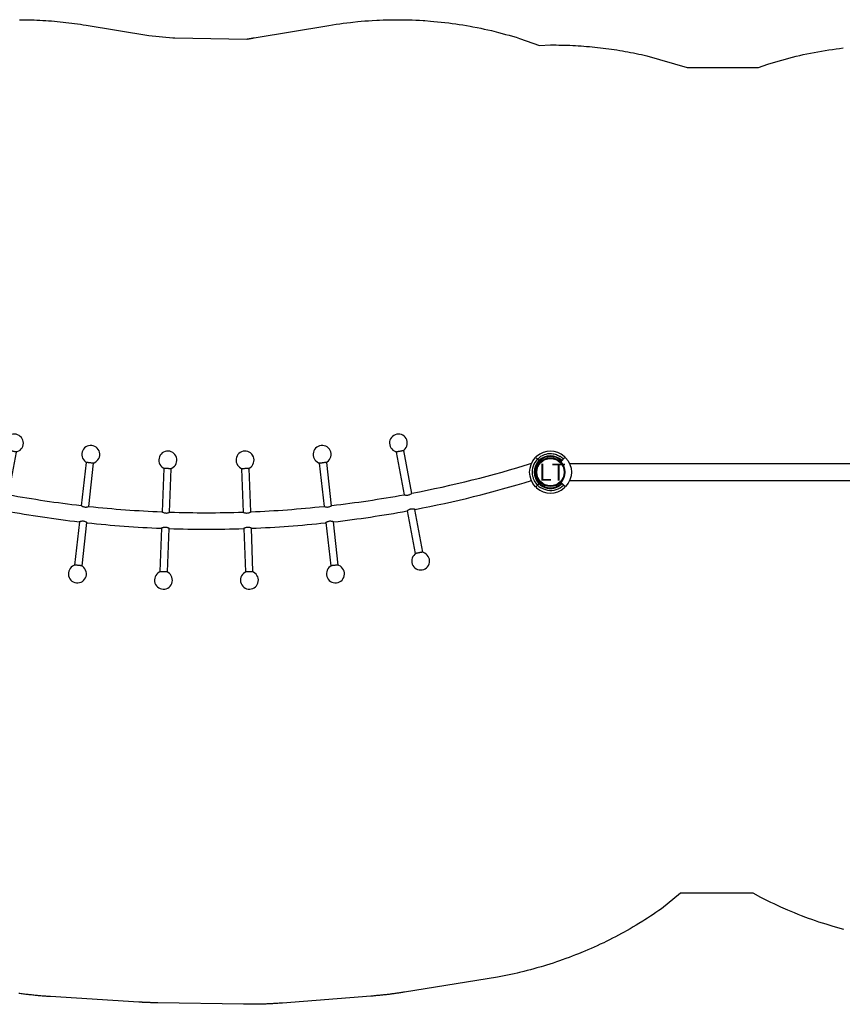
# Model space of a CAD drawing. Units: inches. Extents: x 5572 to 6154, y -5540 to -5342.
# Drawn here: x 5715 to 5859, y -5534 to -5362 of the extents above; entities that cross this region are included whole.
import ezdxf

# ---------------------------------------------------------------- set-up
doc = ezdxf.new("R2010")
doc.units = ezdxf.units.IN
doc.header["$MEASUREMENT"] = 0
for name, color, linetype in [('2D_LF-CONN-ACCENT', 190, 'Continuous'), ('2D_LFPOST', 5, 'Continuous'), ('2D_TEXT', 7, 'Continuous')]:
    doc.layers.add(name, color=color, linetype=linetype)
doc.styles.add('Arial Narrow', font='txt')

# ---------------------------------------------------------------- blocks, each defined once
blk = doc.blocks.new('LFPOST00')
at = {"layer": '2D_LFPOST'}
for radius in [2.5, 2.38]:
    blk.add_circle((0, 0), radius, dxfattribs=at)
at = {"layer": '2D_TEXT', "color": 5, "style": 'Arial Narrow'}
blk.add_text('LT', height=3, dxfattribs=at).set_placement((-2.02, -1.5, -23.97))
blk = doc.blocks.new('LFMNKY00')
at = {"layer": '2D_LF-CONN-ACCENT', "linetype": 'Continuous'}
for points in [[(26.76, 3.53, 5.940178), (25.76, 3.72)], [(94.24, 3.72, 5.940178), (93.24, 3.53)], [(40.19, 1.56, 5.940178), (39.17, 1.67)], [(53.73, 0.59, 5.940178), (52.7, 0.63)], [(67.3, 0.63, 5.940178), (66.27, 0.59)], [(80.83, 1.67, 5.940178), (79.81, 1.56)], [(3.3, 1.55, 0.028245), (24.17, -3.68)], [(95.83, -3.68, 0.028244), (116.7, 1.55)], [(3.34, -1.47, 0.027049), (23.64, -6.5)], [(96.36, -6.5, 0.027049), (116.66, -1.47)], [(25.56, -3.94, 0.016691), (38.14, -5.82)], [(81.86, -5.82, 0.016691), (94.44, -3.94)], [(25.03, -6.76, 0.016715), (37.82, -8.67)], [(39.54, -5.98, 0.016689), (52.23, -6.92)], [(67.77, -6.92, 0.016689), (80.45, -5.97)], [(82.18, -8.68, 0.016718), (94.97, -6.76)], [(53.64, -6.97, 0.016692), (66.36, -6.97)], [(39.22, -8.83, 0.016719), (52.12, -9.79)], [(53.53, -9.84, 0.008359), (60, -9.95)], [(60, -9.95, 0.008359), (66.47, -9.84)], [(67.88, -9.79, 0.016716), (80.77, -8.83)], [(22.44, -13.97, 5.940178), (23.44, -14.16)], [(96.56, -14.16, 5.940178), (97.56, -13.97)], [(37.17, -16.21, 5.940178), (38.19, -16.33)], [(81.81, -16.33, 5.940178), (82.83, -16.21)], [(52.04, -17.36, 5.940178), (53.06, -17.39)], [(66.94, -17.39, 5.940178), (67.96, -17.36)]]:
    blk.add_lwpolyline(points, format="xyb", dxfattribs=at)
for points in [[(25.61, 3.75), (24.21, -3.71)], [(25.51, -3.95), (26.9, 3.5)], [(93.1, 3.5), (94.49, -3.95)], [(95.79, -3.71), (94.39, 3.75)], [(39.03, 1.69), (38.18, -5.85)], [(39.49, -5.99), (40.33, 1.55)], [(52.56, 0.64), (52.28, -6.94)], [(53.59, -6.99), (53.87, 0.59)], [(66.13, 0.59), (66.41, -6.99)], [(67.72, -6.94), (67.44, 0.64)], [(79.67, 1.55), (80.51, -5.99)], [(81.82, -5.85), (80.97, 1.69)], [(23.69, -6.49), (22.29, -13.95)], [(23.59, -14.19), (24.99, -6.73)], [(95.01, -6.73), (96.41, -14.19)], [(97.71, -13.95), (96.31, -6.49)], [(37.87, -8.66), (37.03, -16.2)], [(38.34, -16.34), (39.18, -8.8)], [(52.17, -9.77), (51.89, -17.35)], [(53.2, -17.4), (53.49, -9.82)], [(66.51, -9.82), (66.8, -17.4)], [(68.11, -17.35), (67.83, -9.77)], [(80.82, -8.8), (81.66, -16.34)], [(82.97, -16.2), (82.13, -8.66)]]:
    blk.add_lwpolyline(points, dxfattribs=at)
at = {"layer": '2D_LF-CONN-ACCENT', "linetype": 'Continuous', "flags": 128}
for points in [[(26.9, 3.5), (26.9, 3.5), (26.88, 3.51), (26.84, 3.51), (26.8, 3.52), (26.74, 3.53), (26.67, 3.55), (26.6, 3.56), (26.51, 3.58), (26.42, 3.59), (26.33, 3.61), (26.24, 3.63), (26.14, 3.65), (26.05, 3.66), (25.96, 3.68), (25.88, 3.69), (25.81, 3.71), (25.75, 3.72), (25.7, 3.73), (25.66, 3.74), (25.63, 3.74), (25.61, 3.74), (25.61, 3.75)], [(94.39, 3.75), (94.38, 3.74), (94.36, 3.74), (94.33, 3.73), (94.28, 3.73), (94.22, 3.71), (94.15, 3.7), (94.08, 3.69), (93.99, 3.67), (93.9, 3.65), (93.81, 3.64), (93.72, 3.62), (93.62, 3.6), (93.53, 3.58), (93.45, 3.57), (93.37, 3.55), (93.29, 3.54), (93.23, 3.53), (93.18, 3.52), (93.14, 3.51), (93.11, 3.51), (93.1, 3.5), (93.1, 3.5)], [(40.33, 1.55), (40.33, 1.55), (40.31, 1.55), (40.27, 1.55), (40.23, 1.56), (40.17, 1.56), (40.1, 1.57), (40.02, 1.58), (39.94, 1.59), (39.85, 1.6), (39.75, 1.61), (39.66, 1.62), (39.56, 1.63), (39.47, 1.64), (39.38, 1.65), (39.3, 1.66), (39.23, 1.67), (39.16, 1.68), (39.11, 1.68), (39.07, 1.69), (39.04, 1.69), (39.03, 1.69), (39.03, 1.69)], [(53.87, 0.59), (53.86, 0.59), (53.84, 0.59), (53.81, 0.59), (53.76, 0.59), (53.7, 0.59), (53.63, 0.6), (53.56, 0.6), (53.47, 0.6), (53.38, 0.61), (53.29, 0.61), (53.19, 0.61), (53.1, 0.62), (53, 0.62), (52.91, 0.62), (52.83, 0.63), (52.76, 0.63), (52.69, 0.63), (52.64, 0.63), (52.6, 0.64), (52.57, 0.64), (52.56, 0.64), (52.56, 0.64)], [(67.44, 0.64), (67.44, 0.64), (67.41, 0.64), (67.38, 0.63), (67.33, 0.63), (67.27, 0.63), (67.21, 0.63), (67.13, 0.63), (67.04, 0.62), (66.95, 0.62), (66.86, 0.62), (66.76, 0.61), (66.67, 0.61), (66.57, 0.6), (66.49, 0.6), (66.4, 0.6), (66.33, 0.6), (66.27, 0.59), (66.21, 0.59), (66.17, 0.59), (66.14, 0.59), (66.13, 0.59), (66.13, 0.59)], [(80.97, 1.69), (80.97, 1.69), (80.95, 1.69), (80.91, 1.68), (80.86, 1.68), (80.81, 1.67), (80.74, 1.66), (80.66, 1.66), (80.57, 1.65), (80.48, 1.64), (80.39, 1.63), (80.3, 1.62), (80.2, 1.6), (80.11, 1.59), (80.02, 1.58), (79.94, 1.58), (79.87, 1.57), (79.8, 1.56), (79.75, 1.55), (79.71, 1.55), (79.68, 1.55), (79.67, 1.55), (79.67, 1.55)], [(24.17, -3.68), (24.17, -3.68), (24.19, -3.7), (24.23, -3.72), (24.27, -3.75), (24.33, -3.79), (24.41, -3.84), (24.51, -3.89), (24.61, -3.93), (24.73, -3.97), (24.84, -3.99), (24.95, -4.01), (25.05, -4.01), (25.15, -4.01), (25.25, -4), (25.34, -3.99), (25.42, -3.97), (25.49, -3.96), (25.53, -3.95), (25.56, -3.94), (25.56, -3.94)], [(94.44, -3.94), (94.44, -3.94), (94.46, -3.94), (94.49, -3.95), (94.53, -3.96), (94.6, -3.98), (94.68, -3.99), (94.78, -4.01), (94.89, -4.01), (95, -4.01), (95.13, -4), (95.23, -3.98), (95.34, -3.95), (95.43, -3.91), (95.52, -3.87), (95.6, -3.83), (95.68, -3.78), (95.74, -3.74), (95.79, -3.71), (95.82, -3.69), (95.83, -3.68), (95.83, -3.68)], [(25.03, -6.76), (25.02, -6.76), (25, -6.74), (24.97, -6.72), (24.92, -6.68), (24.85, -6.64), (24.77, -6.6), (24.67, -6.55), (24.57, -6.5), (24.45, -6.47), (24.34, -6.45), (24.23, -6.43), (24.13, -6.43), (24.03, -6.43), (23.93, -6.44), (23.85, -6.45), (23.77, -6.47), (23.7, -6.49), (23.66, -6.5), (23.64, -6.5), (23.64, -6.5)], [(38.14, -5.82), (38.14, -5.82), (38.15, -5.82), (38.17, -5.84), (38.21, -5.86), (38.27, -5.9), (38.34, -5.93), (38.42, -5.97), (38.53, -6.01), (38.64, -6.05), (38.75, -6.07), (38.87, -6.09), (38.98, -6.09), (39.08, -6.09), (39.18, -6.07), (39.27, -6.06), (39.35, -6.04), (39.43, -6.01), (39.49, -5.99), (39.53, -5.98), (39.54, -5.98), (39.54, -5.98)], [(80.45, -5.97), (80.45, -5.97), (80.46, -5.98), (80.49, -5.99), (80.53, -6), (80.59, -6.02), (80.67, -6.04), (80.76, -6.06), (80.87, -6.08), (80.98, -6.09), (81.11, -6.09), (81.22, -6.08), (81.33, -6.06), (81.42, -6.03), (81.51, -6), (81.6, -5.96), (81.68, -5.92), (81.75, -5.88), (81.81, -5.85), (81.84, -5.83), (81.86, -5.82), (81.86, -5.82)], [(96.36, -6.5), (96.36, -6.5), (96.34, -6.5), (96.3, -6.49), (96.25, -6.47), (96.19, -6.46), (96.1, -6.45), (96, -6.43), (95.89, -6.43), (95.76, -6.43), (95.65, -6.45), (95.54, -6.47), (95.44, -6.5), (95.35, -6.54), (95.26, -6.58), (95.18, -6.62), (95.11, -6.67), (95.04, -6.71), (95, -6.74), (94.98, -6.76), (94.97, -6.76)], [(39.22, -8.83), (39.23, -8.83), (39.21, -8.82), (39.18, -8.8), (39.14, -8.78), (39.08, -8.75), (39.01, -8.71), (38.92, -8.67), (38.81, -8.63), (38.7, -8.6), (38.58, -8.57), (38.47, -8.56), (38.36, -8.56), (38.26, -8.57), (38.17, -8.58), (38.07, -8.6), (37.99, -8.62), (37.92, -8.64), (37.86, -8.66), (37.83, -8.67), (37.82, -8.67), (37.82, -8.67)], [(52.23, -6.92), (52.23, -6.92), (52.26, -6.93), (52.3, -6.95), (52.35, -6.98), (52.42, -7.01), (52.5, -7.04), (52.61, -7.08), (52.72, -7.11), (52.84, -7.12), (52.96, -7.13), (53.06, -7.13), (53.17, -7.12), (53.26, -7.1), (53.35, -7.08), (53.44, -7.05), (53.52, -7.02), (53.58, -7), (53.62, -6.98), (53.64, -6.97), (53.64, -6.97)], [(66.36, -6.97), (66.36, -6.97), (66.38, -6.98), (66.42, -7), (66.47, -7.02), (66.54, -7.04), (66.63, -7.07), (66.73, -7.1), (66.84, -7.12), (66.96, -7.13), (67.07, -7.13), (67.19, -7.12), (67.29, -7.1), (67.38, -7.08), (67.48, -7.05), (67.56, -7.02), (67.64, -6.99), (67.7, -6.96), (67.74, -6.93), (67.77, -6.92), (67.77, -6.92)], [(82.18, -8.68), (82.18, -8.67), (82.16, -8.67), (82.12, -8.65), (82.07, -8.64), (82.01, -8.62), (81.92, -8.6), (81.82, -8.58), (81.71, -8.57), (81.58, -8.56), (81.47, -8.57), (81.36, -8.58), (81.26, -8.61), (81.16, -8.64), (81.07, -8.67), (80.99, -8.71), (80.91, -8.75), (80.85, -8.78), (80.81, -8.81), (80.78, -8.83), (80.77, -8.83)], [(53.53, -9.84), (53.54, -9.84), (53.52, -9.84), (53.5, -9.82), (53.45, -9.8), (53.4, -9.77), (53.32, -9.74), (53.23, -9.71), (53.13, -9.68), (53.01, -9.65), (52.89, -9.63), (52.77, -9.63), (52.67, -9.64), (52.57, -9.65), (52.47, -9.67), (52.39, -9.69), (52.3, -9.72), (52.23, -9.75), (52.17, -9.77), (52.13, -9.78), (52.12, -9.79), (52.12, -9.79)], [(67.88, -9.79), (67.88, -9.79), (67.87, -9.79), (67.84, -9.77), (67.8, -9.76), (67.75, -9.74), (67.67, -9.71), (67.58, -9.68), (67.48, -9.66), (67.36, -9.64), (67.24, -9.63), (67.12, -9.63), (67.02, -9.65), (66.92, -9.66), (66.82, -9.69), (66.74, -9.72), (66.65, -9.75), (66.58, -9.79), (66.52, -9.81), (66.48, -9.83), (66.47, -9.84), (66.47, -9.84)], [(23.59, -14.19), (23.58, -14.19), (23.56, -14.18), (23.52, -14.18), (23.48, -14.17), (23.42, -14.16), (23.35, -14.14), (23.28, -14.13), (23.19, -14.11), (23.1, -14.1), (23.01, -14.08), (22.92, -14.06), (22.82, -14.05), (22.73, -14.03), (22.64, -14.01), (22.56, -14), (22.49, -13.98), (22.43, -13.97), (22.38, -13.96), (22.34, -13.95), (22.31, -13.95), (22.3, -13.95), (22.29, -13.95)], [(97.71, -13.95), (97.7, -13.95), (97.68, -13.95), (97.65, -13.96), (97.6, -13.97), (97.54, -13.98), (97.47, -13.99), (97.4, -14), (97.31, -14.02), (97.22, -14.04), (97.13, -14.05), (97.04, -14.07), (96.94, -14.09), (96.85, -14.11), (96.76, -14.12), (96.68, -14.14), (96.61, -14.15), (96.55, -14.16), (96.5, -14.17), (96.46, -14.18), (96.43, -14.19), (96.42, -14.19), (96.41, -14.19)], [(38.34, -16.34), (38.33, -16.34), (38.31, -16.34), (38.27, -16.34), (38.23, -16.33), (38.17, -16.32), (38.1, -16.32), (38.02, -16.31), (37.94, -16.3), (37.85, -16.29), (37.75, -16.28), (37.66, -16.27), (37.56, -16.26), (37.47, -16.25), (37.38, -16.24), (37.3, -16.23), (37.23, -16.22), (37.16, -16.21), (37.11, -16.21), (37.07, -16.2), (37.04, -16.2), (37.03, -16.2), (37.03, -16.2)], [(82.97, -16.2), (82.96, -16.2), (82.94, -16.2), (82.91, -16.2), (82.86, -16.21), (82.8, -16.22), (82.74, -16.22), (82.66, -16.23), (82.57, -16.24), (82.48, -16.25), (82.39, -16.26), (82.29, -16.27), (82.2, -16.28), (82.11, -16.29), (82.02, -16.3), (81.94, -16.31), (81.86, -16.32), (81.8, -16.33), (81.75, -16.33), (81.71, -16.34), (81.68, -16.34), (81.67, -16.34), (81.66, -16.34)], [(53.2, -17.4), (53.2, -17.4), (53.18, -17.4), (53.14, -17.4), (53.09, -17.4), (53.04, -17.39), (52.97, -17.39), (52.89, -17.39), (52.8, -17.38), (52.71, -17.38), (52.62, -17.38), (52.52, -17.37), (52.43, -17.37), (52.33, -17.37), (52.25, -17.36), (52.16, -17.36), (52.09, -17.36), (52.03, -17.36), (51.97, -17.35), (51.93, -17.35), (51.91, -17.35), (51.89, -17.35), (51.89, -17.35)], [(68.11, -17.35), (68.1, -17.35), (68.08, -17.35), (68.05, -17.35), (68, -17.35), (67.94, -17.36), (67.87, -17.36), (67.8, -17.36), (67.71, -17.37), (67.62, -17.37), (67.52, -17.37), (67.43, -17.38), (67.33, -17.38), (67.24, -17.38), (67.15, -17.39), (67.07, -17.39), (67, -17.39), (66.93, -17.39), (66.88, -17.4), (66.84, -17.4), (66.81, -17.4), (66.8, -17.4), (66.8, -17.4)]]:
    blk.add_lwpolyline(points, dxfattribs=at)
at = {"layer": '2D_LF-CONN-ACCENT', "linetype": 'Continuous'}
for points in [[(1.79, 1.77, -0.413056), (1.79, -1.77), (1.88, -1.86), (1.97, -1.96), (2.26, -2.25), (2.55, -2.54, 0.527279), (2.64, -2.52, 0.402966), (2.63, 2.54, 0.419288), (2.55, 2.54), (2.26, 2.25), (1.97, 1.96), (1.88, 1.86)], [(118.03, -1.96), (117.74, -2.25), (117.45, -2.54, -0.419308), (117.37, -2.54, -0.404079), (117.37, 2.54, -0.32361), (117.45, 2.54), (117.74, 2.25), (118.03, 1.96), (118.12, 1.86), (118.21, 1.77, 0.413604), (118.21, -1.77), (118.12, -1.86)]]:
    blk.add_lwpolyline(points, format="xyb", close=True, dxfattribs=at)
blk = doc.blocks.new('LFCLMP00')
at = {"layer": '2D_LF-CONN-ACCENT'}
blk.add_lwpolyline([(-1.75, -1.78), (-2.56, -2.59), (-2.41, -2.74, 0.376856), (2.42, -2.74), (2.58, -2.58), (1.76, -1.77, -0.408682)], format="xyb", close=True, dxfattribs=at)
blk = doc.blocks.new('LFCRGO00')
at = {"layer": '2D_LF-CONN-ACCENT', "linetype": 'Continuous'}
for points in [[(-2.51, 1.98, 0.226618), (-3.12, -0.71)], [(2.01, 2.01, 0.999904), (-2.01, -2.01)], [(1.93, 1.93, 0.999938), (-1.93, -1.93)], [(-2.08, 2.39, 0.011334), (-1.99, 2.5)], [(-1.99, 2.5, 0.059912), (-1.99, 2.51)], [(0.49, 3.16, 0.207772), (-1.98, 2.52)], [(1.22, 2.92, 0.031979), (0.49, 3.16)], [(1.61, 2.72, 0.032702), (1.24, 2.91)], [(1.65, 2.73, 0.177151), (1.55, 2.75)], [(1.71, 2.7, 0.287395), (1.64, 2.7)], [(1.69, 2.69, 0.145401), (1.66, 2.7)], [(2.26, 2.26, 0.05535), (1.71, 2.7)], [(60.49, 3.16, 0.239116), (57.74, 2.26)], [(62.01, 2.01, 0.414158), (57.99, 2.01)], [(57.99, -2.01, 1.000175), (62.01, 2.01)], [(61.93, 1.93, 0.414178), (58.07, 1.93)], [(58.07, -1.93, 1.000142), (61.93, 1.93)], [(61.22, 2.92, 0.031979), (60.49, 3.16)], [(61.61, 2.72, 0.032702), (61.24, 2.91)], [(61.65, 2.73, 0.17715), (61.55, 2.75)], [(61.71, 2.7, 0.287582), (61.64, 2.7)], [(61.69, 2.69, 0.132436), (61.66, 2.69)], [(62.26, 2.26, 0.05535), (61.71, 2.7)], [(62.83, 1.49, 0.075736), (62.26, 2.26)], [(62.51, -1.98, 0.226618), (63.12, 0.71)], [(62.83, 1.46, 0.126875), (62.82, 1.47)], [(62.84, 1.44, 0.180513), (62.83, 1.49)], [(62.94, 1.21, 0.021932), (62.83, 1.46)], [(63.12, 0.71, 0.023564), (62.94, 1.21)], [(-3.12, -0.71, 0.023554), (-2.94, -1.21)], [(-2.94, -1.21, 0.021932), (-2.83, -1.46)], [(-2.84, -1.44, 0.190633), (-2.82, -1.47)], [(-2.84, -1.44, 0.180374), (-2.83, -1.49)], [(-2.83, -1.49, 0.075738), (-2.26, -2.26)], [(-2.26, -2.26, 0.05535), (-1.71, -2.7)], [(-2.01, -2.01, 0.416229), (2.03, -2)], [(-1.93, -1.93, 0.416414), (1.95, -1.92)], [(-1.71, -2.7, 0.287395), (-1.64, -2.7)], [(-1.69, -2.69, 0.132399), (-1.66, -2.69)], [(-1.65, -2.73, 0.17715), (-1.55, -2.75)], [(-1.61, -2.72, 0.032702), (-1.24, -2.91)], [(-1.22, -2.92, 0.031977), (-0.49, -3.16)], [(-0.49, -3.16, 0.240586), (2.27, -2.25)], [(57.73, -2.25, 0.001298), (57.74, -2.26)], [(57.74, -2.26, 0.05535), (58.29, -2.7)], [(58.29, -2.7, 0.287395), (58.36, -2.7)], [(58.31, -2.69, 0.132346), (58.34, -2.69)], [(58.35, -2.73, 0.17715), (58.45, -2.75)], [(58.39, -2.72, 0.032702), (58.76, -2.91)], [(58.78, -2.92, 0.031979), (59.51, -3.16)], [(59.51, -3.16, 0.207772), (61.98, -2.52)], [(62, -2.49, 0.004198), (61.99, -2.51)], [(62.08, -2.39, 0.010405), (62, -2.49)]]:
    blk.add_lwpolyline(points, format="xyb", dxfattribs=at)
at = {"layer": '2D_LF-CONN-ACCENT', "linetype": 'Continuous', "flags": 128}
for points in [[(-1.98, 2.52), (-1.98, 2.52), (-1.99, 2.5), (-2.03, 2.45), (-2.09, 2.38), (-2.17, 2.29), (-2.26, 2.2), (-2.35, 2.11), (-2.4, 2.07), (-2.47, 2.01), (-2.51, 1.98), (-2.51, 1.98)], [(-2.4, 2.13), (-2.39, 2.13), (-2.39, 2.12)], [(-2.39, 2.12), (-2.33, 2.21), (-2.26, 2.26)], [(-2.26, 2.26), (-2.34, 2.2), (-2.39, 2.12)], [(-2.26, 2.26), (-2.2, 2.34), (-2.12, 2.39)], [(-2.12, 2.39), (-2.21, 2.33), (-2.26, 2.26)], [(-2.12, 2.39), (-2.13, 2.39), (-2.12, 2.39)], [(1.66, 2.7), (1.66, 2.69), (1.66, 2.7), (1.66, 2.7), (1.65, 2.7), (1.63, 2.71), (1.61, 2.72), (1.61, 2.72)], [(1.65, 2.73), (1.65, 2.72), (1.64, 2.71), (1.64, 2.7)], [(1.66, 2.72), (1.66, 2.72), (1.65, 2.71), (1.64, 2.7)], [(1.71, 2.7), (1.71, 2.7), (1.69, 2.69)], [(61.66, 2.69), (61.66, 2.69), (61.66, 2.7), (61.66, 2.7), (61.65, 2.7), (61.63, 2.71), (61.61, 2.72), (61.61, 2.72)], [(61.65, 2.73), (61.65, 2.72), (61.64, 2.7)], [(61.66, 2.72), (61.65, 2.71), (61.64, 2.7)], [(61.97, 1.57), (61.97, 1.57), (61.97, 1.57), (61.97, 1.57), (61.97, 1.57), (61.95, 1.59), (61.91, 1.65), (61.85, 1.73)], [(-2.83, -1.46), (-2.82, -1.47), (-2.82, -1.47)], [(-1.97, -1.57), (-1.97, -1.57), (-1.97, -1.57), (-1.97, -1.57), (-1.97, -1.57), (-1.95, -1.59), (-1.91, -1.65), (-1.85, -1.73)], [(-2.01, -2.01), (-2.08, -2.08), (-2.13, -2.13), (-2.18, -2.18), (-2.21, -2.21), (-2.24, -2.24), (-2.26, -2.26), (-2.26, -2.26)], [(-2.01, -2.01), (-2.08, -2.08), (-2.13, -2.13), (-2.18, -2.18), (-2.21, -2.21), (-2.24, -2.24), (-2.26, -2.26), (-2.26, -2.26)], [(-1.9, -1.9), (-1.91, -1.91), (-1.91, -1.91), (-1.92, -1.92), (-1.92, -1.92), (-1.93, -1.93), (-1.93, -1.93), (-1.93, -1.93), (-1.93, -1.93)], [(-1.93, -1.93), (-1.93, -1.93), (-1.93, -1.93), (-1.93, -1.93), (-1.92, -1.92), (-1.92, -1.92), (-1.91, -1.91), (-1.91, -1.91), (-1.9, -1.9)], [(-1.71, -2.7), (-1.71, -2.7), (-1.69, -2.69)], [(-1.66, -2.69), (-1.66, -2.69), (-1.66, -2.7), (-1.66, -2.7), (-1.65, -2.7), (-1.63, -2.71), (-1.61, -2.72), (-1.61, -2.72)], [(-1.66, -2.72), (-1.65, -2.71), (-1.64, -2.7)], [(-1.65, -2.73), (-1.65, -2.72), (-1.64, -2.7)], [(58.34, -2.69), (58.34, -2.69), (58.34, -2.7), (58.34, -2.7), (58.35, -2.7), (58.37, -2.71), (58.39, -2.72), (58.39, -2.72)], [(58.34, -2.72), (58.34, -2.72), (58.35, -2.71), (58.36, -2.7)], [(58.35, -2.73), (58.35, -2.72), (58.36, -2.71), (58.36, -2.7)], [(61.98, -2.52), (61.98, -2.52), (61.99, -2.5), (62.03, -2.45), (62.09, -2.38), (62.17, -2.29), (62.26, -2.2), (62.35, -2.11), (62.4, -2.07), (62.47, -2.01), (62.51, -1.98), (62.51, -1.98)], [(62.12, -2.39), (62.21, -2.33), (62.26, -2.26)], [(62.26, -2.26), (62.2, -2.34), (62.12, -2.39)], [(62.12, -2.39), (62.13, -2.39), (62.12, -2.39)], [(62.39, -2.12), (62.33, -2.21), (62.26, -2.26)], [(62.26, -2.26), (62.34, -2.2), (62.39, -2.12)], [(62.4, -2.13), (62.39, -2.13), (62.39, -2.12)]]:
    blk.add_lwpolyline(points, dxfattribs=at)
at = {"layer": '2D_LF-CONN-ACCENT', "linetype": 'Continuous'}
for points in [[(-2.39, 2.12), (-2.37, 2.1)], [(-2.26, 2.26), (-2.23, 2.23)], [(-2.12, 2.39), (-2.1, 2.37)], [(-2.08, 2.39), (-2.1, 2.37)], [(-2.1, 2.37), (-2.1, 2.37)], [(1.24, 2.91), (1.22, 2.92)], [(1.66, 2.72), (1.65, 2.73)], [(61.24, 2.91), (61.22, 2.92)], [(61.8, 1.8), (61.61, 1.94)], [(61.66, 2.72), (61.65, 2.73)], [(61.69, 2.69), (61.71, 2.7)], [(61.9, 1.9), (61.8, 1.8)], [(61.85, 1.73), (61.8, 1.8)], [(61.93, 1.93), (61.9, 1.9)], [(62.01, 2.01), (61.93, 1.93)], [(62.01, 2.01), (62.26, 2.26)], [(56.63, 1.44), (3.37, 1.44)], [(62.31, 1.04), (62.3, 1.02)], [(62.83, 1.46), (62.83, 1.46)], [(62.94, 1.21), (62.94, 1.21)], [(-2.94, -1.21), (-2.94, -1.21)], [(-2.31, -1.04), (-2.3, -1.02)], [(3.37, -1.44), (56.63, -1.44)], [(-2.01, -2.01), (-1.93, -1.93)], [(-1.9, -1.9), (-1.8, -1.8)], [(-1.85, -1.73), (-1.8, -1.8)], [(-1.8, -1.8), (-1.61, -1.94)], [(-1.66, -2.72), (-1.65, -2.73)], [(-1.24, -2.91), (-1.22, -2.92)], [(57.99, -2.01), (57.74, -2.26)], [(58.31, -2.69), (58.29, -2.7)], [(58.34, -2.72), (58.35, -2.73)], [(58.76, -2.91), (58.78, -2.92)], [(62.08, -2.39), (62.1, -2.37)], [(62.12, -2.39), (62.1, -2.37)], [(62.1, -2.37), (62.1, -2.37)], [(62.26, -2.26), (62.23, -2.23)], [(62.39, -2.12), (62.37, -2.1)]]:
    blk.add_lwpolyline(points, dxfattribs=at)
at = {"layer": '2D_LF-CONN-ACCENT'}
for points in [[(1.8, 1.8), (2.53, 2.54, -0.333918), (2.63, 2.51, -0.407551), (2.64, -2.51, -0.362415), (2.54, -2.52), (1.79, -1.76, 0.38696)], [(58.2, 1.8), (57.47, 2.54, 0.333918), (57.37, 2.51, 0.407551), (57.36, -2.51, 0.362415), (57.46, -2.52), (58.21, -1.76, -0.38696)]]:
    blk.add_lwpolyline(points, format="xyb", close=True, dxfattribs=at)
at = {"layer": '2D_LF-CONN-ACCENT', "linetype": 'Continuous'}
for centre in [(0, 0), (60, 0)]:
    blk.add_circle(centre, 2.52, dxfattribs=at)

msp = doc.modelspace()

# ---------------------------------------------------------------- linework, layer by layer
for points in [[(5715.31, -5361.93), (5715.82, -5361.93), (5716.33, -5361.94), (5716.84, -5361.95), (5717.34, -5361.96), (5717.85, -5361.98), (5718.36, -5362), (5718.86, -5362.02), (5719.37, -5362.05), (5719.88, -5362.08), (5720.38, -5362.11), (5720.89, -5362.15), (5721.39, -5362.19), (5721.9, -5362.24), (5722.4, -5362.28), (5722.91, -5362.34), (5723.41, -5362.39), (5723.92, -5362.46), (5724.42, -5362.52), (5724.92, -5362.59), (5725.42, -5362.66), (5725.93, -5362.73), (5726.43, -5362.81), (5726.93, -5362.88), (5737.84, -5364.67), (5742.07, -5365.07), (5742.08, -5365.07), (5742.09, -5365.07), (5742.1, -5365.07), (5742.11, -5365.07), (5742.12, -5365.07), (5742.13, -5365.08), (5742.14, -5365.08), (5742.15, -5365.08), (5742.16, -5365.08), (5742.17, -5365.08), (5742.18, -5365.08), (5742.19, -5365.08), (5742.2, -5365.08), (5742.21, -5365.08), (5742.21, -5365.08), (5742.22, -5365.08), (5742.23, -5365.08), (5742.24, -5365.08), (5742.25, -5365.08), (5742.26, -5365.08), (5742.27, -5365.08), (5742.28, -5365.08), (5742.29, -5365.08), (5742.3, -5365.08), (5742.31, -5365.08), (5742.32, -5365.08), (5742.33, -5365.08), (5742.34, -5365.08), (5742.35, -5365.08), (5742.36, -5365.08), (5742.37, -5365.08), (5742.38, -5365.08), (5742.39, -5365.08), (5742.4, -5365.08), (5742.41, -5365.08), (5754.94, -5365.31), (5754.98, -5365.3), (5755.02, -5365.3), (5755.05, -5365.29), (5755.09, -5365.28), (5755.13, -5365.28), (5755.17, -5365.27), (5755.2, -5365.26), (5755.24, -5365.26), (5755.28, -5365.25), (5755.31, -5365.24), (5755.35, -5365.24), (5755.39, -5365.23), (5755.42, -5365.22), (5755.46, -5365.22), (5755.5, -5365.21), (5755.53, -5365.2), (5755.57, -5365.2), (5755.61, -5365.19), (5755.64, -5365.18), (5755.68, -5365.18), (5755.72, -5365.17), (5755.76, -5365.16), (5755.79, -5365.16), (5755.83, -5365.15), (5755.87, -5365.14), (5755.9, -5365.14), (5755.94, -5365.13), (5755.98, -5365.13), (5756.01, -5365.12), (5756.05, -5365.11), (5756.09, -5365.11), (5756.12, -5365.1), (5756.16, -5365.09), (5756.2, -5365.09), (5756.24, -5365.08), (5769.24, -5362.92), (5769.87, -5362.82), (5770.5, -5362.73), (5771.13, -5362.64), (5771.75, -5362.55), (5772.38, -5362.47), (5773.01, -5362.39), (5773.4, -5362.34), (5774.27, -5362.25), (5774.9, -5362.2), (5775.54, -5362.14), (5776.17, -5362.1), (5776.8, -5362.06), (5777.59, -5362.02), (5778.07, -5361.99), (5778.7, -5361.97), (5779.34, -5361.95), (5779.97, -5361.94), (5780.6, -5361.93), (5781.24, -5361.93), (5781.79, -5361.93), (5782.51, -5361.94), (5783.14, -5361.96), (5783.78, -5361.98), (5784.41, -5362), (5785.04, -5362.03), (5785.68, -5362.07), (5785.99, -5362.09), (5786.94, -5362.16), (5787.57, -5362.22), (5788.2, -5362.28), (5788.84, -5362.34), (5789.47, -5362.41), (5790.17, -5362.5), (5790.72, -5362.57), (5791.35, -5362.66), (5791.98, -5362.75), (5792.61, -5362.85), (5793.23, -5362.96), (5793.86, -5363.07), (5794.32, -5363.15), (5795.1, -5363.3), (5795.72, -5363.43), (5796.34, -5363.56), (5796.96, -5363.69), (5797.58, -5363.84), (5798.43, -5364.05), (5798.81, -5364.14), (5799.43, -5364.31), (5800.04, -5364.48), (5800.65, -5364.65), (5801.26, -5364.82), (5801.87, -5365), (5802.47, -5365.18), (5805.95, -5366.44), (5807.87, -5366.32), (5808.36, -5366.32), (5808.84, -5366.33), (5809.33, -5366.34), (5809.81, -5366.35), (5810.3, -5366.36), (5810.78, -5366.37), (5811.27, -5366.39), (5811.75, -5366.41), (5812.23, -5366.44), (5812.72, -5366.47), (5813.2, -5366.5), (5813.69, -5366.54), (5814.17, -5366.58), (5814.65, -5366.62), (5815.13, -5366.67), (5815.62, -5366.72), (5816.1, -5366.77), (5816.58, -5366.82), (5817.06, -5366.88), (5817.54, -5366.94), (5818.02, -5367), (5818.5, -5367.07), (5818.98, -5367.14), (5819.46, -5367.21), (5819.94, -5367.29), (5820.42, -5367.37), (5820.9, -5367.45), (5821.38, -5367.54), (5821.85, -5367.63), (5822.33, -5367.72), (5822.8, -5367.82), (5823.28, -5367.92), (5823.75, -5368.02), (5824.22, -5368.12), (5824.7, -5368.22), (5831.68, -5370.25), (5837.87, -5370.25), (5844.14, -5370.25), (5845.74, -5369.67), (5846.36, -5369.49), (5846.98, -5369.31), (5847.59, -5369.13), (5848.21, -5368.96), (5848.83, -5368.79), (5849.45, -5368.62), (5850.08, -5368.46), (5850.7, -5368.31), (5851.33, -5368.16), (5851.95, -5368.02), (5852.58, -5367.89), (5853.21, -5367.76), (5853.84, -5367.64), (5854.47, -5367.52), (5855.11, -5367.41), (5855.74, -5367.3), (5856.38, -5367.2), (5857.01, -5367.11), (5857.65, -5367.02), (5858.28, -5366.93), (5858.92, -5366.85)], [(5859.02, -5520.58), (5858.39, -5520.41), (5857.77, -5520.23), (5857.15, -5520.05), (5856.45, -5519.84), (5855.91, -5519.67), (5855.29, -5519.47), (5854.68, -5519.27), (5854.06, -5519.06), (5853.45, -5518.85), (5852.84, -5518.63), (5852.39, -5518.46), (5851.63, -5518.17), (5851.03, -5517.94), (5850.42, -5517.69), (5849.83, -5517.45), (5849.23, -5517.19), (5848.41, -5516.83), (5848.05, -5516.67), (5847.46, -5516.4), (5846.87, -5516.12), (5846.29, -5515.84), (5845.71, -5515.55), (5845.13, -5515.26), (5844.55, -5514.98), (5843.19, -5514.25), (5837.87, -5514.25), (5830.53, -5514.25), (5827.25, -5516.95), (5826.76, -5517.28), (5826.27, -5517.61), (5825.78, -5517.94), (5825.29, -5518.26), (5824.8, -5518.58), (5824.3, -5518.9), (5823.99, -5519.1), (5823.3, -5519.53), (5822.8, -5519.83), (5822.29, -5520.13), (5821.78, -5520.43), (5821.26, -5520.72), (5820.62, -5521.08), (5820.23, -5521.29), (5819.71, -5521.57), (5819.19, -5521.84), (5818.67, -5522.11), (5818.14, -5522.38), (5817.61, -5522.64), (5817.15, -5522.87), (5816.55, -5523.15), (5816.02, -5523.4), (5815.48, -5523.65), (5814.94, -5523.89), (5814.4, -5524.12), (5813.86, -5524.35), (5813.59, -5524.47), (5812.77, -5524.8), (5812.22, -5525.02), (5811.67, -5525.23), (5811.12, -5525.44), (5810.57, -5525.65), (5809.94, -5525.87), (5809.46, -5526.04), (5808.9, -5526.23), (5808.34, -5526.42), (5807.78, -5526.6), (5807.21, -5526.78), (5806.65, -5526.95), (5806.23, -5527.08), (5805.52, -5527.28), (5804.95, -5527.44), (5804.38, -5527.6), (5803.81, -5527.74), (5803.24, -5527.89), (5802.45, -5528.08), (5802.09, -5528.16), (5801.52, -5528.29), (5800.94, -5528.41), (5800.36, -5528.53), (5799.79, -5528.64), (5799.21, -5528.76), (5798.63, -5528.87), (5782.41, -5531.5), (5782.24, -5531.52), (5782.08, -5531.55), (5781.91, -5531.58), (5781.74, -5531.6), (5781.58, -5531.63), (5781.41, -5531.65), (5781.24, -5531.68), (5781.08, -5531.7), (5780.91, -5531.72), (5780.74, -5531.75), (5780.58, -5531.77), (5780.41, -5531.79), (5780.24, -5531.81), (5780.08, -5531.83), (5779.91, -5531.86), (5779.74, -5531.88), (5779.57, -5531.9), (5779.41, -5531.92), (5779.24, -5531.94), (5779.07, -5531.96), (5778.91, -5531.97), (5778.74, -5531.99), (5778.57, -5532.01), (5778.4, -5532.03), (5778.24, -5532.05), (5778.07, -5532.06), (5777.9, -5532.08), (5777.73, -5532.1), (5777.56, -5532.11), (5777.4, -5532.13), (5777.23, -5532.14), (5777.06, -5532.15), (5776.89, -5532.17), (5776.73, -5532.18), (5776.56, -5532.2), (5761.14, -5533.4), (5760.95, -5533.41), (5760.76, -5533.43), (5760.56, -5533.44), (5760.37, -5533.46), (5760.18, -5533.47), (5759.98, -5533.48), (5759.79, -5533.49), (5759.6, -5533.5), (5759.4, -5533.51), (5759.21, -5533.52), (5759.02, -5533.53), (5758.82, -5533.54), (5758.63, -5533.55), (5758.44, -5533.56), (5758.24, -5533.57), (5758.05, -5533.57), (5757.86, -5533.58), (5757.66, -5533.59), (5757.47, -5533.59), (5757.28, -5533.6), (5757.08, -5533.6), (5756.89, -5533.61), (5756.7, -5533.61), (5756.5, -5533.61), (5756.31, -5533.61), (5756.12, -5533.62), (5755.92, -5533.62), (5755.73, -5533.62), (5755.54, -5533.62), (5755.34, -5533.62), (5755.15, -5533.62), (5754.96, -5533.61), (5754.76, -5533.61), (5754.57, -5533.61), (5754.38, -5533.61), (5739.44, -5533.37), (5739.35, -5533.37), (5739.25, -5533.37), (5739.16, -5533.36), (5739.06, -5533.36), (5738.97, -5533.36), (5738.87, -5533.36), (5738.78, -5533.35), (5738.68, -5533.35), (5738.59, -5533.35), (5738.49, -5533.35), (5738.4, -5533.34), (5738.3, -5533.34), (5738.21, -5533.34), (5738.11, -5533.33), (5738.02, -5533.33), (5737.92, -5533.33), (5737.83, -5533.32), (5737.73, -5533.32), (5737.64, -5533.32), (5737.54, -5533.31), (5737.44, -5533.31), (5737.35, -5533.3), (5737.25, -5533.3), (5737.16, -5533.3), (5737.06, -5533.29), (5736.97, -5533.29), (5736.87, -5533.28), (5736.78, -5533.28), (5736.68, -5533.27), (5736.59, -5533.27), (5736.49, -5533.26), (5736.4, -5533.26), (5736.3, -5533.25), (5736.21, -5533.24), (5736.11, -5533.24), (5720.7, -5532.28), (5720.49, -5532.26), (5720.29, -5532.25), (5720.08, -5532.23), (5719.88, -5532.22), (5719.67, -5532.2), (5719.47, -5532.19), (5719.26, -5532.17), (5719.06, -5532.15), (5718.85, -5532.14), (5718.65, -5532.12), (5718.44, -5532.1), (5718.24, -5532.08), (5718.03, -5532.06), (5717.83, -5532.04), (5717.62, -5532.02), (5717.42, -5531.99), (5717.21, -5531.97), (5717.01, -5531.95), (5716.81, -5531.93), (5716.6, -5531.9), (5716.4, -5531.88), (5716.19, -5531.85), (5715.99, -5531.83), (5715.79, -5531.8), (5715.58, -5531.77), (5715.38, -5531.74), (5715.17, -5531.72)]]:
    msp.add_lwpolyline(points)

# ---------------------------------------------------------------- block references
for name, p in [('LFMNKY00', (5687.9, -5440.82)), ('LFCRGO00', (5807.87, -5440.82)), ('LFPOST00', (5807.87, -5440.82)), ('LFCLMP00', (5807.87, -5440.82))]:
    msp.add_blockref(name, p)
at = {"rotation": 180}
msp.add_blockref('LFCLMP00', (5807.87, -5440.82), dxfattribs=at)

doc.saveas('drawing.dxf')
